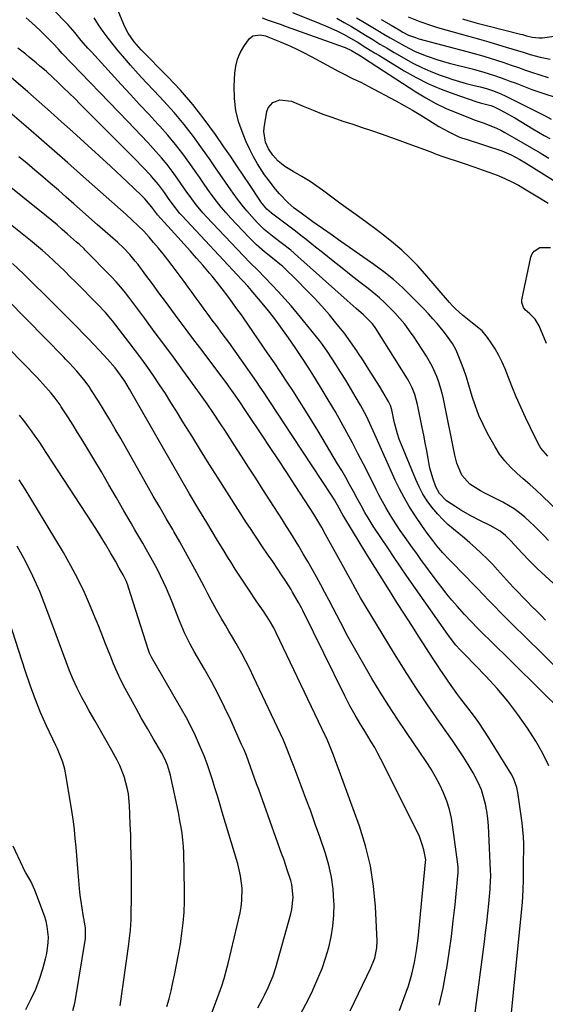
# Model space of a CAD drawing. Units: inches. Extents: x 1857390 to 1862700, y 410783 to 416034.
# Drawn here: x 1860433 to 1860637, y 412036 to 412418 of the extents above; entities that cross this region are included whole.
import ezdxf

# ---------------------------------------------------------------- set-up
doc = ezdxf.new("R2010")
doc.units = ezdxf.units.IN
doc.header["$MEASUREMENT"] = 0
doc.layers.add('7', color=7, linetype='Continuous')
doc.layers.add('8', color=7, linetype='Continuous')

msp = doc.modelspace()

# ---------------------------------------------------------------- linework, layer by layer
at = {"layer": '7', "color": 18}
for points in [[(1860636.73, 412184.94, 1844), (1860634.97, 412186.72, 1844), (1860633.2, 412188.5, 1844), (1860631.44, 412190.28, 1844), (1860629.67, 412192.05, 1844), (1860627.91, 412193.83, 1844), (1860626.17, 412195.64, 1844), (1860624.47, 412197.47, 1844), (1860622.78, 412199.32, 1844), (1860618.13, 412204.48, 1844), (1860616.12, 412206.64, 1844), (1860614.07, 412208.76, 1844), (1860611.94, 412210.81, 1844), (1860609.53, 412213.03, 1844), (1860607.43, 412214.87, 1844), (1860605.31, 412216.7, 1844), (1860603.17, 412218.48, 1844), (1860601, 412220.25, 1844), (1860598.89, 412222.06, 1844), (1860596.87, 412223.96, 1844), (1860594.97, 412225.99, 1844), (1860592.71, 412228.68, 1844), (1860590.86, 412231.22, 1844), (1860589.17, 412233.84, 1844), (1860587.71, 412236.61, 1844), (1860586.4, 412239.46, 1844), (1860580.05, 412255.04, 1844), (1860579.29, 412257.14, 1844), (1860578.18, 412261.47, 1844), (1860577.95, 412262.56, 1844), (1860577.18, 412266.46, 1844), (1860576.66, 412268.16, 1844), (1860575.86, 412269.75, 1844), (1860572.32, 412275.6, 1844), (1860570.29, 412278.9, 1844), (1860568.24, 412282.17, 1844), (1860566.15, 412285.42, 1844), (1860564.03, 412288.66, 1844), (1860563.59, 412289.32, 1844), (1860561.17, 412292.83, 1844), (1860558.66, 412296.27, 1844), (1860556.03, 412299.62, 1844), (1860553.02, 412303.26, 1844), (1860550.05, 412306.63, 1844), (1860547.02, 412309.95, 1844), (1860543.89, 412313.18, 1844), (1860540.71, 412316.35, 1844), (1860534.76, 412322.12, 1844), (1860534.44, 412322.42, 1844), (1860533.79, 412322.99, 1844), (1860531.51, 412324.75, 1844), (1860527.85, 412327.72, 1844), (1860524.72, 412330.48, 1844), (1860521.76, 412333.43, 1844), (1860514.78, 412340.8, 1844), (1860512.86, 412342.92, 1844), (1860511, 412345.09, 1844), (1860509.23, 412347.33, 1844), (1860507.53, 412349.62, 1844), (1860505.87, 412351.95, 1844), (1860504.22, 412354.29, 1844), (1860502.59, 412356.64, 1844), (1860500.96, 412358.99, 1844), (1860498.93, 412361.94, 1844), (1860496.22, 412365.71, 1844), (1860493.4, 412369.39, 1844), (1860490.41, 412372.95, 1844), (1860487.32, 412376.41, 1844), (1860486.54, 412377.25, 1844), (1860482.99, 412381.07, 1844), (1860479.44, 412384.9, 1844), (1860475.9, 412388.74, 1844), (1860472.36, 412392.59, 1844), (1860460.76, 412405.23, 1844), (1860459.43, 412406.71, 1844), (1860456.85, 412409.72, 1844), (1860454.34, 412412.79, 1844), (1860451.72, 412415.77, 1844), (1860450.37, 412417.21, 1844), (1860440.48, 412427.5, 1844)], [(1860637.84, 412215.82, 1848), (1860636, 412217.72, 1848), (1860634.22, 412219.58, 1848), (1860632.4, 412221.4, 1848), (1860630.53, 412223.17, 1848), (1860628.62, 412224.91, 1848), (1860626.63, 412226.53, 1848), (1860624.57, 412228.05, 1848), (1860622.4, 412229.4, 1848), (1860620.15, 412230.64, 1848), (1860612.89, 412234.27, 1848), (1860611.46, 412235.04, 1848), (1860607.36, 412237.67, 1848), (1860604.24, 412241.21, 1848), (1860602.4, 412245.74, 1848), (1860601.97, 412247.32, 1848), (1860601.6, 412248.91, 1848), (1860597.17, 412270.74, 1848), (1860596.67, 412272.93, 1848), (1860595.41, 412277.23, 1848), (1860594.65, 412279.34, 1848), (1860592.82, 412283.43, 1848), (1860590.56, 412287.29, 1848), (1860585.51, 412294.98, 1848), (1860584.7, 412296.18, 1848), (1860582.15, 412299.68, 1848), (1860580.31, 412301.91, 1848), (1860578.35, 412304.03, 1848), (1860576.43, 412306, 1848), (1860574.42, 412307.97, 1848), (1860572.35, 412309.89, 1848), (1860570.21, 412311.71, 1848), (1860568.01, 412313.48, 1848), (1860564.91, 412315.87, 1848), (1860561.39, 412318.61, 1848), (1860557.88, 412321.35, 1848), (1860554.38, 412324.12, 1848), (1860550.89, 412326.9, 1848), (1860546.99, 412330.03, 1848), (1860543.92, 412332.48, 1848), (1860542.39, 412333.7, 1848), (1860539.31, 412336.12, 1848), (1860536.2, 412338.5, 1848), (1860534.63, 412339.68, 1848), (1860530.57, 412342.71, 1848), (1860528.74, 412344.29, 1848), (1860527.39, 412345.82, 1848), (1860526.42, 412347.09, 1848), (1860525.96, 412347.74, 1848), (1860521.98, 412353.78, 1848), (1860519.53, 412357.46, 1848), (1860517.08, 412361.12, 1848), (1860514.6, 412364.78, 1848), (1860512.11, 412368.42, 1848), (1860508.81, 412373.22, 1848), (1860504.51, 412379.13, 1848), (1860500.02, 412384.88, 1848), (1860495.22, 412390.39, 1848), (1860490.23, 412395.73, 1848), (1860480.1, 412406.02, 1848), (1860479.15, 412407.03, 1848), (1860477.36, 412409.13, 1848), (1860475.01, 412412.54, 1848), (1860473.78, 412415.01, 1848), (1860469.05, 412426.19, 1848)], [(1860538.68, 412420.46, 1846), (1860549.32, 412416.26, 1846), (1860551.51, 412415.36, 1846), (1860555.81, 412413.4, 1846), (1860558.66, 412411.96, 1846), (1860562.09, 412410.09, 1846), (1860563.77, 412409.09, 1846), (1860567.09, 412407, 1846), (1860570.41, 412404.93, 1846), (1860572.08, 412403.91, 1846), (1860581.94, 412397.91, 1846), (1860586.59, 412395.29, 1846), (1860591.33, 412392.89, 1846), (1860596.23, 412390.8, 1846), (1860601.22, 412388.93, 1846), (1860609.74, 412386.05, 1846), (1860611.37, 412385.55, 1846), (1860615.46, 412384.5, 1846), (1860616.6, 412384.03, 1846), (1860619.11, 412382.77, 1846), (1860621.96, 412381.27, 1846), (1860623.36, 412380.48, 1846), (1860624.75, 412379.67, 1846), (1860631.8, 412375.45, 1846), (1860633.97, 412374.16, 1846), (1860636.15, 412372.88, 1846), (1860638.34, 412371.62, 1846)], [(1860640.05, 412167.31, 1842), (1860634.84, 412172.53, 1842), (1860629.6, 412177.72, 1842), (1860623.58, 412183.63, 1842), (1860621.34, 412185.85, 1842), (1860619.11, 412188.09, 1842), (1860616.9, 412190.34, 1842), (1860614.7, 412192.61, 1842), (1860612.5, 412194.88, 1842), (1860610.31, 412197.15, 1842), (1860608.11, 412199.42, 1842), (1860605.91, 412201.68, 1842), (1860599.33, 412208.45, 1842), (1860596.91, 412211.07, 1842), (1860594.63, 412213.81, 1842), (1860593.03, 412215.85, 1842), (1860591.26, 412218.14, 1842), (1860589.01, 412221.28, 1842), (1860585.84, 412226, 1842), (1860583.8, 412229.2, 1842), (1860581.88, 412232.47, 1842), (1860580.13, 412235.84, 1842), (1860578.49, 412239.27, 1842), (1860570.62, 412256.9, 1842), (1860569.97, 412258.35, 1842), (1860568.65, 412261.22, 1842), (1860567.28, 412264.07, 1842), (1860565.81, 412266.87, 1842), (1860565.03, 412268.25, 1842), (1860562.99, 412271.75, 1842), (1860561.16, 412274.86, 1842), (1860559.29, 412277.95, 1842), (1860557.38, 412281, 1842), (1860555.43, 412284.04, 1842), (1860552.36, 412288.78, 1842), (1860550.24, 412291.86, 1842), (1860549.11, 412293.36, 1842), (1860547.96, 412294.83, 1842), (1860543, 412300.97, 1842), (1860540.6, 412303.87, 1842), (1860538.16, 412306.73, 1842), (1860535.66, 412309.54, 1842), (1860533.12, 412312.32, 1842), (1860530.67, 412314.95, 1842), (1860527.95, 412317.79, 1842), (1860525.19, 412320.59, 1842), (1860522.42, 412323.37, 1842), (1860519.7, 412326.2, 1842), (1860505.41, 412341.24, 1842), (1860504.03, 412342.75, 1842), (1860501.41, 412345.89, 1842), (1860498.97, 412349.19, 1842), (1860497.77, 412350.86, 1842), (1860495.43, 412354.22, 1842), (1860494, 412356.3, 1842), (1860492.06, 412358.99, 1842), (1860490.06, 412361.62, 1842), (1860487.95, 412364.17, 1842), (1860485.76, 412366.66, 1842), (1860482.61, 412370.08, 1842), (1860480.04, 412372.83, 1842), (1860477.46, 412375.56, 1842), (1860474.86, 412378.27, 1842), (1860449.47, 412404.62, 1842), (1860447.97, 412406.25, 1842), (1860446, 412408.44, 1842), (1860444, 412410.48, 1842), (1860441.45, 412413, 1842), (1860438.82, 412415.43, 1842), (1860435.49, 412418.48, 1842)], [(1860639.67, 412199.22, 1846), (1860636.57, 412202.06, 1846), (1860633.52, 412204.95, 1846), (1860630.55, 412207.93, 1846), (1860627.63, 412210.96, 1846), (1860623.12, 412215.78, 1846), (1860622.49, 412216.44, 1846), (1860621.19, 412217.71, 1846), (1860619.1, 412219.43, 1846), (1860615.22, 412221.57, 1846), (1860611.27, 412223.58, 1846), (1860607.82, 412225.35, 1846), (1860603.87, 412227.61, 1846), (1860601.94, 412228.83, 1846), (1860598.29, 412231.26, 1846), (1860595.61, 412234.01, 1846), (1860594.26, 412236.56, 1846), (1860593.05, 412239.94, 1846), (1860592.06, 412243.48, 1846), (1860591.68, 412245.29, 1846), (1860591.24, 412247.64, 1846), (1860590.68, 412250.64, 1846), (1860590.11, 412253.63, 1846), (1860589.53, 412256.62, 1846), (1860588.94, 412259.61, 1846), (1860587.16, 412268.6, 1846), (1860586.1, 412272.47, 1846), (1860585.1, 412274.96, 1846), (1860583.88, 412277.34, 1846), (1860583.2, 412278.5, 1846), (1860570.9, 412297.99, 1846), (1860570.66, 412298.36, 1846), (1860569.64, 412299.79, 1846), (1860566.24, 412303.24, 1846), (1860563.37, 412305.72, 1846), (1860561.03, 412307.77, 1846), (1860559.87, 412308.81, 1846), (1860540.77, 412325.97, 1846), (1860538.06, 412328.31, 1846), (1860534.31, 412331.28, 1846), (1860531.54, 412333.33, 1846), (1860527.75, 412336.43, 1846), (1860525.14, 412339.01, 1846), (1860522.89, 412341.45, 1846), (1860520.98, 412343.61, 1846), (1860519.13, 412345.82, 1846), (1860517.37, 412348.11, 1846), (1860515.68, 412350.45, 1846), (1860514.81, 412351.7, 1846), (1860512.74, 412354.71, 1846), (1860510.66, 412357.71, 1846), (1860508.59, 412360.72, 1846), (1860506.52, 412363.73, 1846), (1860503.87, 412367.58, 1846), (1860500.37, 412372.42, 1846), (1860496.72, 412377.15, 1846), (1860492.84, 412381.69, 1846), (1860488.82, 412386.12, 1846), (1860485.03, 412390.09, 1846), (1860481.93, 412393.39, 1846), (1860478.88, 412396.73, 1846), (1860475.88, 412400.12, 1846), (1860472.92, 412403.55, 1846), (1860471.18, 412405.6, 1846), (1860469.16, 412408.06, 1846), (1860467.21, 412410.57, 1846), (1860465.34, 412413.15, 1846), (1860463.53, 412415.77, 1846), (1860461.8, 412418.43, 1846)], [(1860526.91, 412418.38, 1848), (1860529.23, 412417.58, 1848), (1860533.86, 412415.96, 1848), (1860536.17, 412415.14, 1848), (1860558.36, 412407.17, 1848), (1860559.11, 412406.88, 1848), (1860561.52, 412405.81, 1848), (1860565.65, 412403.31, 1848), (1860566.23, 412402.94, 1848), (1860586.44, 412389.76, 1848), (1860590.27, 412387.43, 1848), (1860594.19, 412385.26, 1848), (1860598.23, 412383.33, 1848), (1860602.35, 412381.56, 1848), (1860607.27, 412379.63, 1848), (1860609, 412378.96, 1848), (1860612.5, 412377.68, 1848), (1860614.26, 412377.06, 1848), (1860617.71, 412375.7, 1848), (1860619.37, 412374.88, 1848), (1860621, 412373.99, 1848), (1860624.53, 412371.94, 1848), (1860627.91, 412369.98, 1848), (1860631.28, 412368.02, 1848), (1860634.65, 412366.06, 1848), (1860638.02, 412364.09, 1848)], [(1860555.87, 412418.29, 1844), (1860558.68, 412416.68, 1844), (1860561.48, 412415.06, 1844), (1860564.26, 412413.39, 1844), (1860567.02, 412411.69, 1844), (1860569.77, 412409.99, 1844), (1860572.54, 412408.3, 1844), (1860575.31, 412406.63, 1844), (1860578.1, 412404.98, 1844), (1860581.88, 412402.76, 1844), (1860585.28, 412400.89, 1844), (1860588.75, 412399.15, 1844), (1860592.31, 412397.62, 1844), (1860595.93, 412396.22, 1844), (1860598.17, 412395.43, 1844), (1860600.73, 412394.57, 1844), (1860603.31, 412393.77, 1844), (1860605.91, 412393.05, 1844), (1860608.53, 412392.38, 1844), (1860611.32, 412391.72, 1844), (1860613.77, 412391.07, 1844), (1860616.18, 412390.29, 1844), (1860618.53, 412389.37, 1844), (1860619.69, 412388.85, 1844), (1860620.84, 412388.31, 1844), (1860634.26, 412381.65, 1844), (1860636.59, 412380.44, 1844), (1860638.87, 412379.15, 1844)], [(1860563.41, 412418.48, 1842), (1860565.9, 412417, 1842), (1860571.73, 412413.53, 1842), (1860574.1, 412412.12, 1842), (1860576.49, 412410.73, 1842), (1860578.88, 412409.35, 1842), (1860582.02, 412407.57, 1842), (1860586.18, 412405.44, 1842), (1860590.5, 412403.66, 1842), (1860594.93, 412402.16, 1842), (1860599.43, 412400.9, 1842), (1860608.76, 412398.55, 1842), (1860612.86, 412397.42, 1842), (1860616.9, 412396.11, 1842), (1860620.91, 412394.69, 1842), (1860622.91, 412393.95, 1842), (1860624.9, 412393.2, 1842), (1860631.39, 412390.7, 1842), (1860636.08, 412389.05, 1842), (1860640.8, 412387.56, 1842)], [(1860583.55, 412418.84, 1838), (1860588, 412417, 1838), (1860592.54, 412415.42, 1838), (1860594.85, 412414.73, 1838), (1860603.66, 412412.27, 1838), (1860607.37, 412411.22, 1838), (1860611.08, 412410.16, 1838), (1860614.78, 412409.09, 1838), (1860618.48, 412408.01, 1838), (1860621.5, 412407.12, 1838), (1860623.69, 412406.46, 1838), (1860628.05, 412405.1, 1838), (1860630.76, 412404.22, 1838), (1860634.6, 412403.14, 1838), (1860638.53, 412402.41, 1838)], [(1860604.49, 412418.07, 1836), (1860606.64, 412417.42, 1836), (1860610.22, 412416.42, 1836), (1860613.81, 412415.48, 1836), (1860627.02, 412412.13, 1836), (1860627.77, 412411.94, 1836), (1860629.27, 412411.53, 1836), (1860631.51, 412410.93, 1836), (1860634.15, 412410.63, 1836), (1860635.47, 412410.73, 1836), (1860687.61, 412418.24, 1836)], [(1860637.93, 412128.41, 1838), (1860635.67, 412133.27, 1838), (1860633, 412137.98, 1838), (1860629.68, 412143.05, 1838), (1860625.99, 412148.36, 1838), (1860622.1, 412153.52, 1838), (1860617.93, 412158.44, 1838), (1860613.57, 412163.22, 1838), (1860605.44, 412171.63, 1838), (1860603.68, 412173.44, 1838), (1860601.98, 412175.3, 1838), (1860599.45, 412178.5, 1838), (1860598.82, 412179.36, 1838), (1860582.99, 412202.01, 1838), (1860580.49, 412205.63, 1838), (1860578, 412209.27, 1838), (1860575.55, 412212.93, 1838), (1860573.12, 412216.6, 1838), (1860569.98, 412221.39, 1838), (1860568.33, 412224, 1838), (1860566.75, 412226.66, 1838), (1860565.23, 412229.36, 1838), (1860563.75, 412232.08, 1838), (1860562.28, 412234.81, 1838), (1860560.8, 412237.53, 1838), (1860559.3, 412240.23, 1838), (1860557.75, 412242.91, 1838), (1860556.17, 412245.57, 1838), (1860548.44, 412258.42, 1838), (1860546.13, 412262.22, 1838), (1860543.79, 412266.01, 1838), (1860541.42, 412269.77, 1838), (1860539.02, 412273.52, 1838), (1860536.59, 412277.25, 1838), (1860534.13, 412280.96, 1838), (1860531.65, 412284.65, 1838), (1860529.14, 412288.33, 1838), (1860519.69, 412302.09, 1838), (1860518.86, 412303.29, 1838), (1860517.17, 412305.65, 1838), (1860515.62, 412307.77, 1838), (1860513.56, 412310.56, 1838), (1860511.48, 412313.34, 1838), (1860509.62, 412315.76, 1838), (1860507.61, 412318.23, 1838), (1860506.58, 412319.45, 1838), (1860503.92, 412322.54, 1838), (1860501.53, 412325.29, 1838), (1860499.13, 412328.02, 1838), (1860496.71, 412330.72, 1838), (1860494.27, 412333.42, 1838), (1860486.34, 412342.1, 1838), (1860486.08, 412342.4, 1838), (1860484.12, 412345.03, 1838), (1860481.41, 412348.23, 1838), (1860480.38, 412349.27, 1838), (1860477.03, 412352.51, 1838), (1860474.83, 412354.63, 1838), (1860472.61, 412356.74, 1838), (1860470.37, 412358.83, 1838), (1860468.12, 412360.9, 1838), (1860453.55, 412374.23, 1838), (1860449.22, 412378.15, 1838), (1860444.88, 412382.04, 1838), (1860440.5, 412385.9, 1838), (1860436.11, 412389.74, 1838), (1860428.77, 412396.09, 1838)], [(1860637.63, 412248.52, 1852), (1860634.94, 412251.65, 1852), (1860634.4, 412252.52, 1852), (1860633.91, 412253.42, 1852), (1860630.89, 412259.48, 1852), (1860628.97, 412263.45, 1852), (1860627.12, 412267.46, 1852), (1860625.37, 412271.52, 1852), (1860623.7, 412275.61, 1852), (1860621.06, 412282.31, 1852), (1860619.91, 412284.96, 1852), (1860618.65, 412287.55, 1852), (1860617.22, 412290.06, 1852), (1860615.67, 412292.5, 1852), (1860614.26, 412294.57, 1852), (1860612.19, 412297.07, 1852), (1860608.35, 412300.08, 1852), (1860604.49, 412303.13, 1852), (1860601.87, 412305.57, 1852), (1860600.68, 412306.81, 1852), (1860599.54, 412308.08, 1852), (1860589.92, 412319.24, 1852), (1860587.05, 412322.39, 1852), (1860584.09, 412325.44, 1852), (1860580.98, 412328.33, 1852), (1860577.76, 412331.12, 1852), (1860574.44, 412333.8, 1852), (1860571.08, 412336.42, 1852), (1860567.66, 412338.97, 1852), (1860564.2, 412341.47, 1852), (1860557.54, 412346.17, 1852), (1860553.89, 412348.89, 1852), (1860550.3, 412351.67, 1852), (1860549.07, 412352.55, 1852), (1860545.47, 412354.97, 1852), (1860542.26, 412356.99, 1852), (1860538.94, 412358.84, 1852), (1860535.68, 412360.75, 1852), (1860533.08, 412362.9, 1852), (1860531.03, 412365.14, 1852), (1860529.37, 412367.67, 1852), (1860528.27, 412370.29, 1852), (1860527.62, 412374.38, 1852), (1860527.73, 412375.77, 1852), (1860528.76, 412382.17, 1852), (1860529.24, 412383.56, 1852), (1860531.01, 412385.64, 1852), (1860533.81, 412386.66, 1852), (1860538.27, 412386.1, 1852), (1860542.84, 412384.16, 1852), (1860546.62, 412382.61, 1852), (1860550.42, 412381.13, 1852), (1860554.26, 412379.75, 1852), (1860558.12, 412378.44, 1852), (1860562.02, 412377.17, 1852), (1860565.68, 412375.96, 1852), (1860569.34, 412374.73, 1852), (1860572.98, 412373.46, 1852), (1860576.62, 412372.17, 1852), (1860580.25, 412370.86, 1852), (1860583.42, 412369.71, 1852), (1860586.58, 412368.55, 1852), (1860589.75, 412367.37, 1852), (1860592.91, 412366.19, 1852), (1860593.7, 412365.89, 1852), (1860596.47, 412364.88, 1852), (1860599.24, 412363.89, 1852), (1860602.03, 412362.95, 1852), (1860604.84, 412362.04, 1852), (1860609.26, 412360.6, 1852), (1860612.2, 412359.58, 1852), (1860615.12, 412358.51, 1852), (1860618.03, 412357.39, 1852), (1860618.61, 412357.16, 1852), (1860621.18, 412356.06, 1852), (1860623.71, 412354.88, 1852), (1860626.17, 412353.56, 1852), (1860628.59, 412352.17, 1852), (1860632.4, 412349.83, 1852), (1860635.05, 412348.21, 1852), (1860637.71, 412346.6, 1852)], [(1860621.35, 412010.75, 1836), (1860627.24, 412070.45, 1836), (1860627.72, 412075.43, 1836), (1860628.09, 412080.41, 1836), (1860628.21, 412084.25, 1836), (1860628.21, 412088.33, 1836), (1860628.23, 412091.9, 1836), (1860628.27, 412095.55, 1836), (1860628.24, 412098.26, 1836), (1860628.13, 412100.97, 1836), (1860627.9, 412103.67, 1836), (1860627.6, 412106.37, 1836), (1860625.99, 412118.12, 1836), (1860625.6, 412120.04, 1836), (1860624.29, 412123.68, 1836), (1860623.36, 412125.41, 1836), (1860614.77, 412139.28, 1836), (1860612.85, 412142.27, 1836), (1860610.87, 412145.21, 1836), (1860608.79, 412148.09, 1836), (1860606.64, 412150.92, 1836), (1860603.94, 412154.4, 1836), (1860602.32, 412156.56, 1836), (1860600.74, 412158.74, 1836), (1860599.18, 412160.94, 1836), (1860597.65, 412163.17, 1836), (1860596.14, 412165.4, 1836), (1860594.66, 412167.65, 1836), (1860593.18, 412169.91, 1836), (1860587.8, 412178.29, 1836), (1860584.9, 412182.81, 1836), (1860582.01, 412187.32, 1836), (1860579.12, 412191.84, 1836), (1860576.23, 412196.37, 1836), (1860573.36, 412200.9, 1836), (1860570.52, 412205.45, 1836), (1860567.7, 412210.02, 1836), (1860564.91, 412214.6, 1836), (1860558.57, 412225.1, 1836), (1860558.3, 412225.56, 1836), (1860557.77, 412226.47, 1836), (1860556.75, 412228.32, 1836), (1860554.89, 412231.53, 1836), (1860553.75, 412233.33, 1836), (1860535.06, 412261.83, 1836), (1860533.59, 412264.08, 1836), (1860532.12, 412266.32, 1836), (1860530.64, 412268.56, 1836), (1860529.17, 412270.81, 1836), (1860527.69, 412273.04, 1836), (1860526.19, 412275.27, 1836), (1860524.68, 412277.49, 1836), (1860523.16, 412279.71, 1836), (1860521.37, 412282.29, 1836), (1860518.93, 412285.78, 1836), (1860516.47, 412289.25, 1836), (1860513.97, 412292.7, 1836), (1860511.44, 412296.12, 1836), (1860509.17, 412299.19, 1836), (1860507.6, 412301.3, 1836), (1860506.03, 412303.42, 1836), (1860504.46, 412305.55, 1836), (1860502.9, 412307.67, 1836), (1860501.34, 412309.8, 1836), (1860499.77, 412311.92, 1836), (1860498.21, 412314.04, 1836), (1860496.65, 412316.17, 1836), (1860492.07, 412322.37, 1836), (1860490.33, 412324.68, 1836), (1860488.55, 412326.95, 1836), (1860486.72, 412329.18, 1836), (1860484.86, 412331.38, 1836), (1860483.13, 412333.37, 1836), (1860481.02, 412335.69, 1836), (1860478.8, 412337.91, 1836), (1860476.51, 412340.06, 1836), (1860474.18, 412342.17, 1836), (1860456.48, 412357.86, 1836), (1860451.47, 412362.3, 1836), (1860446.44, 412366.73, 1836), (1860441.4, 412371.14, 1836), (1860436.35, 412375.54, 1836), (1860429.19, 412381.77, 1836)], [(1860609.36, 412031.84, 1834), (1860613.02, 412060.19, 1834), (1860613.48, 412063.89, 1834), (1860613.92, 412067.6, 1834), (1860614.32, 412071.3, 1834), (1860614.69, 412075.01, 1834), (1860615.23, 412080.61, 1834), (1860615.31, 412081.53, 1834), (1860615.42, 412083.35, 1834), (1860615.47, 412086.09, 1834), (1860615.42, 412087.92, 1834), (1860614.79, 412102.34, 1834), (1860614.6, 412105.18, 1834), (1860614.32, 412108.02, 1834), (1860613.91, 412110.85, 1834), (1860613.42, 412113.66, 1834), (1860612.73, 412116.42, 1834), (1860611.87, 412119.11, 1834), (1860610.75, 412121.71, 1834), (1860608.63, 412125.72, 1834), (1860606.75, 412128.92, 1834), (1860604.81, 412132.08, 1834), (1860602.78, 412135.18, 1834), (1860600.69, 412138.24, 1834), (1860595.63, 412145.45, 1834), (1860591.03, 412152.14, 1834), (1860586.51, 412158.88, 1834), (1860582.12, 412165.7, 1834), (1860577.83, 412172.58, 1834), (1860567.15, 412190.03, 1834), (1860565.07, 412193.53, 1834), (1860563.07, 412197.08, 1834), (1860561.11, 412200.66, 1834), (1860560.13, 412202.45, 1834), (1860559.16, 412204.24, 1834), (1860551.52, 412218.2, 1834), (1860550.05, 412220.84, 1834), (1860548.52, 412223.46, 1834), (1860546.94, 412226.04, 1834), (1860545.32, 412228.59, 1834), (1860539.72, 412237.2, 1834), (1860536.5, 412242.12, 1834), (1860533.28, 412247.03, 1834), (1860530.03, 412251.93, 1834), (1860526.77, 412256.83, 1834), (1860521.23, 412265.11, 1834), (1860520.24, 412266.6, 1834), (1860518.24, 412269.59, 1834), (1860515.82, 412273.06, 1834), (1860514.17, 412275.35, 1834), (1860513.32, 412276.49, 1834), (1860502.75, 412290.6, 1834), (1860500.1, 412294.14, 1834), (1860497.46, 412297.68, 1834), (1860494.83, 412301.23, 1834), (1860491.99, 412305.05, 1834), (1860489.47, 412308.47, 1834), (1860486.94, 412311.88, 1834), (1860484.4, 412315.28, 1834), (1860481.87, 412318.69, 1834), (1860478.82, 412322.78, 1834), (1860477.78, 412324.12, 1834), (1860475.61, 412326.71, 1834), (1860473.28, 412329.17, 1834), (1860470.83, 412331.51, 1834), (1860469.13, 412333.03, 1834), (1860466.14, 412335.63, 1834), (1860463.15, 412338.25, 1834), (1860454, 412346.28, 1834), (1860450.99, 412348.93, 1834), (1860447.97, 412351.57, 1834), (1860444.94, 412354.21, 1834), (1860441.91, 412356.84, 1834), (1860438.87, 412359.45, 1834), (1860435.8, 412362.04, 1834), (1860432.69, 412364.58, 1834)], [(1860595.54, 412035.66, 1832), (1860596.99, 412042.25, 1832), (1860598.24, 412048.88, 1832), (1860598.42, 412049.97, 1832), (1860599.37, 412056.1, 1832), (1860600.23, 412062.25, 1832), (1860600.98, 412068.42, 1832), (1860601.64, 412074.59, 1832), (1860602.74, 412085.85, 1832), (1860602.82, 412086.96, 1832), (1860602.85, 412089.17, 1832), (1860602.74, 412090.28, 1832), (1860600.84, 412104.7, 1832), (1860600.24, 412108.11, 1832), (1860599.46, 412111.47, 1832), (1860598.41, 412114.75, 1832), (1860597.17, 412117.98, 1832), (1860595.7, 412121.13, 1832), (1860594.11, 412124.21, 1832), (1860592.36, 412127.2, 1832), (1860590.49, 412130.12, 1832), (1860582.85, 412141.34, 1832), (1860579.39, 412146.52, 1832), (1860575.98, 412151.75, 1832), (1860572.66, 412157.03, 1832), (1860569.41, 412162.35, 1832), (1860566.25, 412167.73, 1832), (1860563.16, 412173.14, 1832), (1860560.17, 412178.62, 1832), (1860557.25, 412184.13, 1832), (1860554.44, 412189.54, 1832), (1860552.85, 412192.59, 1832), (1860551.24, 412195.64, 1832), (1860549.61, 412198.67, 1832), (1860547.97, 412201.69, 1832), (1860546.3, 412204.7, 1832), (1860544.6, 412207.69, 1832), (1860542.86, 412210.66, 1832), (1860541.08, 412213.6, 1832), (1860538.02, 412218.61, 1832), (1860536.4, 412221.23, 1832), (1860534.77, 412223.85, 1832), (1860533.12, 412226.46, 1832), (1860531.46, 412229.06, 1832), (1860527.22, 412235.65, 1832), (1860524.44, 412239.95, 1832), (1860521.66, 412244.26, 1832), (1860518.88, 412248.57, 1832), (1860516.1, 412252.88, 1832), (1860512.94, 412257.78, 1832), (1860510.53, 412261.49, 1832), (1860508.08, 412265.18, 1832), (1860505.59, 412268.84, 1832), (1860503.03, 412272.45, 1832), (1860496.2, 412281.86, 1832), (1860492.53, 412286.89, 1832), (1860488.85, 412291.9, 1832), (1860485.14, 412296.9, 1832), (1860481.41, 412301.89, 1832), (1860475.62, 412309.61, 1832), (1860473.92, 412311.82, 1832), (1860472.16, 412313.99, 1832), (1860470.34, 412316.1, 1832), (1860468.43, 412318.13, 1832), (1860458.35, 412328.42, 1832), (1860457.9, 412328.88, 1832), (1860456.01, 412330.65, 1832), (1860455.05, 412331.51, 1832), (1860451.49, 412334.64, 1832), (1860449.48, 412336.4, 1832), (1860447.47, 412338.16, 1832), (1860445.43, 412339.89, 1832), (1860443.35, 412341.57, 1832), (1860424.87, 412356.24, 1832)], [(1860637.04, 412292.14, 1854), (1860634.23, 412299.07, 1854), (1860632.72, 412301.57, 1854), (1860630.61, 412303.67, 1854), (1860628.85, 412305.25, 1854), (1860628.16, 412306.1, 1854), (1860627.51, 412308.04, 1854), (1860627.55, 412309.13, 1854), (1860631.03, 412325.67, 1854), (1860631.54, 412326.94, 1854), (1860632.25, 412328.02, 1854), (1860634.5, 412329.42, 1854), (1860638.64, 412329.37, 1854)], [(1860541.47, 412031.63, 1826), (1860543.85, 412036.1, 1826), (1860546.12, 412040.63, 1826), (1860546.81, 412042.09, 1826), (1860548.54, 412045.98, 1826), (1860550.12, 412049.93, 1826), (1860551.49, 412053.95, 1826), (1860552.71, 412058.03, 1826), (1860553.64, 412062.17, 1826), (1860554.33, 412066.34, 1826), (1860554.66, 412070.55, 1826), (1860554.76, 412074.79, 1826), (1860554.74, 412075.85, 1826), (1860554.42, 412080.6, 1826), (1860553.81, 412085.3, 1826), (1860552.76, 412089.92, 1826), (1860551.43, 412094.49, 1826), (1860549.22, 412100.91, 1826), (1860547.49, 412105.88, 1826), (1860545.72, 412110.83, 1826), (1860543.9, 412115.77, 1826), (1860542.05, 412120.69, 1826), (1860539.3, 412127.89, 1826), (1860538.3, 412130.52, 1826), (1860536.8, 412134.47, 1826), (1860535.71, 412137.07, 1826), (1860535.13, 412138.35, 1826), (1860523.56, 412163.02, 1826), (1860522.11, 412166.03, 1826), (1860520.6, 412169.01, 1826), (1860519.02, 412171.96, 1826), (1860516.79, 412175.93, 1826), (1860515.42, 412178.3, 1826), (1860514.04, 412180.67, 1826), (1860512.66, 412183.03, 1826), (1860511.26, 412185.38, 1826), (1860509.2, 412188.88, 1826), (1860507.18, 412192.64, 1826), (1860505.89, 412195.18, 1826), (1860504.57, 412197.71, 1826), (1860501.63, 412203.28, 1826), (1860499.46, 412207.31, 1826), (1860497.26, 412211.32, 1826), (1860495, 412215.3, 1826), (1860492.71, 412219.26, 1826), (1860492.27, 412220.02, 1826), (1860489.74, 412224.35, 1826), (1860487.22, 412228.69, 1826), (1860484.73, 412233.05, 1826), (1860482.25, 412237.41, 1826), (1860472.13, 412255.32, 1826), (1860470.03, 412258.98, 1826), (1860467.89, 412262.62, 1826), (1860465.7, 412266.23, 1826), (1860463.48, 412269.82, 1826), (1860460.83, 412274.03, 1826), (1860459.88, 412275.48, 1826), (1860457.83, 412278.27, 1826), (1860455.18, 412281.45, 1826), (1860452.27, 412284.55, 1826), (1860450.78, 412286.07, 1826), (1860450.04, 412286.83, 1826), (1860413.78, 412323.76, 1826)], [(1860561.04, 412033.48, 1828), (1860569.04, 412050.14, 1828), (1860569.59, 412051.39, 1828), (1860570.52, 412053.94, 1828), (1860571.39, 412057.9, 1828), (1860571.47, 412060.61, 1828), (1860570.84, 412073.92, 1828), (1860570.1, 412081.87, 1828), (1860568.89, 412089.73, 1828), (1860566.98, 412097.44, 1828), (1860564.59, 412105.06, 1828), (1860556.36, 412127.71, 1828), (1860555.76, 412129.33, 1828), (1860554.53, 412132.55, 1828), (1860552.95, 412136.48, 1828), (1860552.08, 412138.67, 1828), (1860551.71, 412139.53, 1828), (1860551.51, 412139.96, 1828), (1860532.39, 412180.01, 1828), (1860531.42, 412181.96, 1828), (1860529.82, 412184.81, 1828), (1860527.42, 412188.44, 1828), (1860525.55, 412191.13, 1828), (1860524.62, 412192.48, 1828), (1860521.88, 412196.53, 1828), (1860520.06, 412199.25, 1828), (1860518.28, 412201.98, 1828), (1860516.52, 412204.74, 1828), (1860514.79, 412207.51, 1828), (1860513.93, 412208.89, 1828), (1860511.8, 412212.37, 1828), (1860509.67, 412215.85, 1828), (1860507.55, 412219.34, 1828), (1860505.45, 412222.84, 1828), (1860502.42, 412227.88, 1828), (1860498.82, 412233.91, 1828), (1860495.26, 412239.95, 1828), (1860491.74, 412246.03, 1828), (1860488.25, 412252.12, 1828), (1860475.52, 412274.52, 1828), (1860473.71, 412277.53, 1828), (1860471.04, 412281.37, 1828), (1860469.92, 412282.77, 1828), (1860467.03, 412286.12, 1828), (1860463.84, 412289.54, 1828), (1860461.73, 412291.77, 1828), (1860459.61, 412294, 1828), (1860457.48, 412296.21, 1828), (1860455.33, 412298.41, 1828), (1860453.16, 412300.61, 1828), (1860450.99, 412302.79, 1828), (1860448.81, 412304.97, 1828), (1860446.62, 412307.14, 1828), (1860434.45, 412319.14, 1828), (1860430.16, 412323.25, 1828)], [(1860525.25, 412034.69, 1824), (1860527.03, 412038.04, 1824), (1860527.8, 412039.52, 1824), (1860529.27, 412042.51, 1824), (1860531.23, 412047.11, 1824), (1860532.24, 412050.28, 1824), (1860538.06, 412071.14, 1824), (1860538.44, 412072.73, 1824), (1860538.97, 412077.6, 1824), (1860538.42, 412082.44, 1824), (1860538, 412084.02, 1824), (1860536.8, 412087.73, 1824), (1860535.26, 412092.27, 1824), (1860534.46, 412094.52, 1824), (1860525.57, 412119.29, 1824), (1860524.78, 412121.49, 1824), (1860523.22, 412125.9, 1824), (1860522.44, 412128.11, 1824), (1860520.8, 412132.49, 1824), (1860519.91, 412134.65, 1824), (1860518.97, 412136.79, 1824), (1860514.72, 412146.16, 1824), (1860512.34, 412151.2, 1824), (1860509.87, 412156.2, 1824), (1860507.26, 412161.11, 1824), (1860504.55, 412165.98, 1824), (1860500.63, 412172.79, 1824), (1860499.02, 412175.67, 1824), (1860496.79, 412180.07, 1824), (1860494.84, 412184.61, 1824), (1860491.87, 412192.3, 1824), (1860490.87, 412194.79, 1824), (1860489.82, 412197.26, 1824), (1860488.72, 412199.7, 1824), (1860487.58, 412202.13, 1824), (1860486.37, 412204.53, 1824), (1860485.13, 412206.91, 1824), (1860483.83, 412209.26, 1824), (1860482.17, 412212.15, 1824), (1860480.65, 412214.75, 1824), (1860479.14, 412217.35, 1824), (1860477.63, 412219.95, 1824), (1860476.13, 412222.56, 1824), (1860473.36, 412227.38, 1824), (1860470.46, 412232.4, 1824), (1860467.55, 412237.4, 1824), (1860464.62, 412242.39, 1824), (1860461.66, 412247.38, 1824), (1860458.95, 412251.93, 1824), (1860457.21, 412254.82, 1824), (1860455.44, 412257.69, 1824), (1860453.65, 412260.55, 1824), (1860451.83, 412263.39, 1824), (1860449.06, 412267.68, 1824), (1860448.61, 412268.36, 1824), (1860446.73, 412271.03, 1824), (1860445.2, 412272.94, 1824), (1860441.96, 412276.61, 1824), (1860440.85, 412277.8, 1824), (1860439.72, 412278.98, 1824), (1860406.67, 412312.77, 1824)], [(1860506.05, 412028.87, 1822), (1860510.31, 412040.31, 1822), (1860511.31, 412043.14, 1822), (1860512.21, 412046.01, 1822), (1860513.39, 412050.35, 1822), (1860513.75, 412051.81, 1822), (1860518.35, 412071.51, 1822), (1860518.79, 412073.86, 1822), (1860519.1, 412076.23, 1822), (1860519.15, 412081.01, 1822), (1860518.58, 412085.76, 1822), (1860517.47, 412090.42, 1822), (1860511.44, 412110.55, 1822), (1860510.5, 412113.68, 1822), (1860509.56, 412116.81, 1822), (1860508.62, 412119.94, 1822), (1860507.67, 412123.06, 1822), (1860506.67, 412126.17, 1822), (1860505.6, 412129.26, 1822), (1860504.43, 412132.3, 1822), (1860502.69, 412136.51, 1822), (1860501.09, 412140.07, 1822), (1860499.41, 412143.6, 1822), (1860497.59, 412147.05, 1822), (1860495.69, 412150.47, 1822), (1860484.52, 412169.69, 1822), (1860484, 412170.65, 1822), (1860483.31, 412172.13, 1822), (1860482.75, 412173.66, 1822), (1860475.1, 412197.66, 1822), (1860474.82, 412198.5, 1822), (1860474.18, 412200.14, 1822), (1860473.06, 412202.53, 1822), (1860471.57, 412205.14, 1822), (1860470.06, 412207.75, 1822), (1860468.17, 412211.02, 1822), (1860466.22, 412214.35, 1822), (1860464.19, 412217.72, 1822), (1860463.17, 412219.38, 1822), (1860461.07, 412222.67, 1822), (1860443.3, 412249.94, 1822), (1860441.9, 412252.06, 1822), (1860440.49, 412254.16, 1822), (1860439.04, 412256.24, 1822), (1860437.57, 412258.3, 1822), (1860436.07, 412260.34, 1822), (1860434.54, 412262.36, 1822), (1860432.96, 412264.35, 1822)], [(1860471.89, 412035.44, 1818), (1860475.28, 412059.3, 1818), (1860475.46, 412060.66, 1818), (1860475.92, 412064.76, 1818), (1860476.17, 412068.88, 1818), (1860476.2, 412070.25, 1818), (1860476.28, 412077.87, 1818), (1860476.3, 412081.85, 1818), (1860476.3, 412085.83, 1818), (1860476.26, 412089.81, 1818), (1860476.19, 412093.8, 1818), (1860476.09, 412097.78, 1818), (1860475.98, 412101.76, 1818), (1860475.84, 412105.74, 1818), (1860475.68, 412109.71, 1818), (1860475.54, 412113.08, 1818), (1860475.09, 412117.66, 1818), (1860474.67, 412119.92, 1818), (1860473.49, 412124.37, 1818), (1860471.77, 412128.63, 1818), (1860470.73, 412130.69, 1818), (1860468.68, 412134.4, 1818), (1860466.52, 412138.27, 1818), (1860464.34, 412142.14, 1818), (1860462.14, 412145.99, 1818), (1860459.93, 412149.83, 1818), (1860458.69, 412151.96, 1818), (1860456.9, 412155.21, 1818), (1860455.23, 412158.52, 1818), (1860453.72, 412161.9, 1818), (1860452.32, 412165.34, 1818), (1860451, 412168.82, 1818), (1860449.7, 412172.3, 1818), (1860448.4, 412175.78, 1818), (1860447.11, 412179.27, 1818), (1860443.15, 412190.01, 1818), (1860440.73, 412196.07, 1818), (1860438.11, 412202.03, 1818), (1860435.18, 412207.85, 1818), (1860432.04, 412213.57, 1818)], [(1860453.52, 412033.62, 1816), (1860454.32, 412036.42, 1816), (1860454.6, 412037.85, 1816), (1860458.48, 412061.5, 1816), (1860458.5, 412065.72, 1816), (1860458.39, 412066.42, 1816), (1860457.58, 412070.76, 1816), (1860457.15, 412073.28, 1816), (1860456.76, 412075.81, 1816), (1860456.45, 412078.35, 1816), (1860456.19, 412080.9, 1816), (1860455.66, 412087.05, 1816), (1860455.38, 412090.36, 1816), (1860455.09, 412093.67, 1816), (1860454.8, 412096.99, 1816), (1860454.51, 412100.3, 1816), (1860454.17, 412103.61, 1816), (1860453.79, 412106.91, 1816), (1860453.32, 412110.2, 1816), (1860452.8, 412113.48, 1816), (1860450.68, 412125.78, 1816), (1860450.41, 412127.15, 1816), (1860449.67, 412129.83, 1816), (1860448.15, 412133.73, 1816), (1860447.59, 412135.01, 1816), (1860447.02, 412136.29, 1816), (1860443.4, 412144.01, 1816), (1860441.11, 412149.19, 1816), (1860438.95, 412154.41, 1816), (1860437, 412159.71, 1816), (1860435.18, 412165.07, 1816), (1860427.67, 412188.65, 1816)], [(1860435.31, 412034, 1814), (1860437.47, 412038.08, 1814), (1860439.21, 412041.85, 1814), (1860440.67, 412045.74, 1814), (1860441.93, 412049.72, 1814), (1860443.03, 412053.68, 1814), (1860443.5, 412055.74, 1814), (1860444.04, 412059.92, 1814), (1860444.1, 412062.04, 1814), (1860443.68, 412066.23, 1814), (1860443.19, 412068.27, 1814), (1860442.55, 412070.28, 1814), (1860438.86, 412080.23, 1814), (1860437.25, 412083.71, 1814), (1860435.31, 412087.03, 1814), (1860434.72, 412088.17, 1814), (1860434.16, 412089.33, 1814), (1860430.44, 412097.32, 1814)]]:
    msp.add_polyline3d(points, dxfattribs=at)
at = {"layer": '8', "color": 18}
for points in [[(1860573.05, 412417.85, 1840), (1860576.89, 412415.58, 1840), (1860580.02, 412413.73, 1840), (1860581.45, 412412.92, 1840), (1860583.63, 412411.77, 1840), (1860586.27, 412410.76, 1840), (1860587.63, 412410.36, 1840), (1860606.2, 412405.41, 1840), (1860609.09, 412404.62, 1840), (1860611.96, 412403.79, 1840), (1860614.82, 412402.92, 1840), (1860617.67, 412402.02, 1840), (1860620.51, 412401.09, 1840), (1860623.34, 412400.13, 1840), (1860626.17, 412399.15, 1840), (1860628.99, 412398.15, 1840), (1860631.22, 412397.35, 1840), (1860634.45, 412396.3, 1840), (1860637.7, 412395.36, 1840)], [(1860641.65, 412227.23, 1850), (1860635.56, 412233.02, 1850), (1860633.1, 412235.31, 1850), (1860630.62, 412237.57, 1850), (1860628.1, 412239.78, 1850), (1860625.55, 412241.96, 1850), (1860623.12, 412244.23, 1850), (1860620.88, 412246.66, 1850), (1860618.92, 412249.32, 1850), (1860617.14, 412252.13, 1850), (1860614.26, 412257.28, 1850), (1860612.48, 412260.75, 1850), (1860610.87, 412264.29, 1850), (1860609.51, 412267.93, 1850), (1860608.32, 412271.64, 1850), (1860607.01, 412276.09, 1850), (1860606.05, 412279.11, 1850), (1860605, 412282.11, 1850), (1860603.9, 412285.08, 1850), (1860602.11, 412289.55, 1850), (1860600.67, 412292.23, 1850), (1860598.01, 412295.96, 1850), (1860597.05, 412297.15, 1850), (1860594.72, 412299.89, 1850), (1860593.02, 412301.81, 1850), (1860591.31, 412303.71, 1850), (1860589.56, 412305.58, 1850), (1860587.78, 412307.43, 1850), (1860584.71, 412310.58, 1850), (1860581.29, 412313.88, 1850), (1860577.76, 412317.05, 1850), (1860574.06, 412320.01, 1850), (1860570.24, 412322.84, 1850), (1860556.53, 412332.4, 1850), (1860554.04, 412334.13, 1850), (1860550.29, 412336.72, 1850), (1860547.81, 412338.48, 1850), (1860546.58, 412339.37, 1850), (1860542, 412342.7, 1850), (1860539.38, 412344.69, 1850), (1860536.88, 412346.81, 1850), (1860533.67, 412350.25, 1850), (1860532.14, 412352.03, 1850), (1860529.24, 412355.73, 1850), (1860527.88, 412357.64, 1850), (1860525.17, 412361.8, 1850), (1860523.55, 412364.58, 1850), (1860522.1, 412367.44, 1850), (1860520.76, 412370.37, 1850), (1860519.5, 412373.34, 1850), (1860517.93, 412377.86, 1850), (1860516.78, 412382.45, 1850), (1860516.25, 412387.15, 1850), (1860516.13, 412391.93, 1850), (1860516.34, 412396.94, 1850), (1860516.7, 412399.7, 1850), (1860517.35, 412402.36, 1850), (1860518.45, 412404.86, 1850), (1860519.85, 412407.27, 1850), (1860521.95, 412410.24, 1850), (1860523.36, 412411.47, 1850), (1860526.2, 412411.84, 1850), (1860528.18, 412411.45, 1850), (1860529.14, 412411.12, 1850), (1860533.58, 412409.32, 1850), (1860536.73, 412407.98, 1850), (1860539.85, 412406.57, 1850), (1860542.91, 412405.05, 1850), (1860545.95, 412403.47, 1850), (1860556.57, 412397.68, 1850), (1860557.97, 412396.94, 1850), (1860562.24, 412394.83, 1850), (1860565.11, 412393.45, 1850), (1860567.93, 412391.99, 1850), (1860578.71, 412386.21, 1850), (1860581.96, 412384.42, 1850), (1860585.19, 412382.59, 1850), (1860588.39, 412380.69, 1850), (1860591.55, 412378.75, 1850), (1860595.37, 412376.37, 1850), (1860599.18, 412374.2, 1850), (1860603.16, 412372.36, 1850), (1860604.53, 412371.85, 1850), (1860605.91, 412371.37, 1850), (1860619.79, 412366.84, 1850), (1860623.36, 412365.38, 1850), (1860626.75, 412363.5, 1850), (1860628.96, 412362.17, 1850), (1860640.29, 412355.18, 1850)], [(1860643.62, 412148.95, 1840), (1860614.55, 412177.67, 1840), (1860613.21, 412179.01, 1840), (1860610.53, 412181.69, 1840), (1860607.89, 412184.4, 1840), (1860605.3, 412187.17, 1840), (1860602.47, 412190.34, 1840), (1860600.46, 412192.66, 1840), (1860598.5, 412195.02, 1840), (1860596.6, 412197.43, 1840), (1860594.75, 412199.88, 1840), (1860588.42, 412208.51, 1840), (1860586.81, 412210.72, 1840), (1860585.21, 412212.94, 1840), (1860583.63, 412215.17, 1840), (1860582.05, 412217.4, 1840), (1860580.44, 412219.75, 1840), (1860578.97, 412221.93, 1840), (1860577.55, 412224.13, 1840), (1860576.15, 412226.36, 1840), (1860574.81, 412228.61, 1840), (1860573.51, 412230.89, 1840), (1860572.27, 412233.2, 1840), (1860571.07, 412235.54, 1840), (1860568.2, 412241.34, 1840), (1860566.14, 412245.45, 1840), (1860564.05, 412249.55, 1840), (1860561.91, 412253.62, 1840), (1860559.75, 412257.68, 1840), (1860557.53, 412261.71, 1840), (1860555.27, 412265.71, 1840), (1860552.94, 412269.67, 1840), (1860550.56, 412273.61, 1840), (1860547.16, 412279.11, 1840), (1860544.74, 412282.96, 1840), (1860542.27, 412286.79, 1840), (1860539.74, 412290.58, 1840), (1860537.17, 412294.34, 1840), (1860536.46, 412295.34, 1840), (1860534.17, 412298.54, 1840), (1860531.81, 412301.7, 1840), (1860529.38, 412304.8, 1840), (1860526.89, 412307.86, 1840), (1860522.69, 412312.89, 1840), (1860522.26, 412313.4, 1840), (1860521.38, 412314.4, 1840), (1860519.57, 412316.35, 1840), (1860519.11, 412316.84, 1840), (1860495.91, 412341.66, 1840), (1860495.09, 412342.57, 1840), (1860492.04, 412346.42, 1840), (1860490.61, 412348.42, 1840), (1860489.06, 412350.67, 1840), (1860486.71, 412353.84, 1840), (1860484.16, 412356.86, 1840), (1860483.78, 412357.27, 1840), (1860480.71, 412360.57, 1840), (1860477.56, 412363.8, 1840), (1860456.44, 412384.97, 1840), (1860454.29, 412387.11, 1840), (1860452.13, 412389.23, 1840), (1860449.96, 412391.34, 1840), (1860447.77, 412393.44, 1840), (1860445.92, 412395.21, 1840), (1860443.35, 412397.59, 1840), (1860440.72, 412399.89, 1840), (1860439.39, 412401.01, 1840), (1860436.68, 412403.22, 1840), (1860435.31, 412404.31, 1840), (1860432.22, 412406.73, 1840)], [(1860580.11, 412033.57, 1830), (1860581.82, 412038.22, 1830), (1860583.58, 412043.22, 1830), (1860584.96, 412047.69, 1830), (1860585.99, 412052.24, 1830), (1860586.75, 412056.86, 1830), (1860587.31, 412061.5, 1830), (1860590.24, 412091.1, 1830), (1860590.26, 412091.29, 1830), (1860590.29, 412092.06, 1830), (1860590.21, 412092.63, 1830), (1860589.51, 412095.86, 1830), (1860589.04, 412097.64, 1830), (1860587.82, 412101.1, 1830), (1860587.06, 412102.78, 1830), (1860572.93, 412131, 1830), (1860571.74, 412133.3, 1830), (1860570.51, 412135.57, 1830), (1860569.21, 412137.8, 1830), (1860567.87, 412140.01, 1830), (1860566.25, 412142.6, 1830), (1860565.15, 412144.42, 1830), (1860562.99, 412148.07, 1830), (1860560.92, 412151.77, 1830), (1860558.98, 412155.55, 1830), (1860542.66, 412188.64, 1830), (1860542.13, 412189.69, 1830), (1860541.05, 412191.77, 1830), (1860538.73, 412195.84, 1830), (1860538.11, 412196.84, 1830), (1860536.07, 412200, 1830), (1860534.41, 412202.57, 1830), (1860532.73, 412205.12, 1830), (1860531.02, 412207.66, 1830), (1860529.31, 412210.18, 1830), (1860526.83, 412213.8, 1830), (1860525.32, 412216.01, 1830), (1860523.82, 412218.23, 1830), (1860522.35, 412220.46, 1830), (1860520.9, 412222.71, 1830), (1860509.9, 412240, 1830), (1860506.45, 412245.45, 1830), (1860503.03, 412250.9, 1830), (1860499.63, 412256.37, 1830), (1860496.24, 412261.85, 1830), (1860493.74, 412265.93, 1830), (1860491.6, 412269.36, 1830), (1860489.42, 412272.78, 1830), (1860487.18, 412276.16, 1830), (1860484.92, 412279.52, 1830), (1860482.6, 412282.84, 1830), (1860480.25, 412286.13, 1830), (1860477.83, 412289.39, 1830), (1860475.38, 412292.61, 1830), (1860468.95, 412300.94, 1830), (1860468.29, 412301.78, 1830), (1860466.23, 412304.24, 1830), (1860463.3, 412307.35, 1830), (1860454.69, 412316, 1830), (1860452.58, 412318.1, 1830), (1860450.46, 412320.18, 1830), (1860448.32, 412322.24, 1830), (1860446.17, 412324.29, 1830), (1860443.99, 412326.3, 1830), (1860441.77, 412328.27, 1830), (1860439.51, 412330.19, 1830), (1860437.21, 412332.07, 1830), (1860426.16, 412340.91, 1830)], [(1860489.96, 412035.12, 1820), (1860490.84, 412038.19, 1820), (1860491.62, 412041.29, 1820), (1860492.33, 412044.4, 1820), (1860492.95, 412047.27, 1820), (1860493.77, 412051.32, 1820), (1860494.54, 412055.37, 1820), (1860495.22, 412059.44, 1820), (1860495.85, 412063.52, 1820), (1860496.34, 412067.61, 1820), (1860496.69, 412071.71, 1820), (1860496.84, 412075.83, 1820), (1860496.85, 412079.95, 1820), (1860496.53, 412094.69, 1820), (1860496.42, 412097.21, 1820), (1860496.23, 412099.72, 1820), (1860495.92, 412102.22, 1820), (1860495.53, 412104.71, 1820), (1860495.08, 412107.2, 1820), (1860494.61, 412109.68, 1820), (1860494.12, 412112.16, 1820), (1860493.61, 412114.63, 1820), (1860491.73, 412123.58, 1820), (1860491.42, 412124.89, 1820), (1860490.22, 412128.74, 1820), (1860489.17, 412131.22, 1820), (1860487.9, 412133.59, 1820), (1860484.71, 412139, 1820), (1860482.46, 412142.88, 1820), (1860480.23, 412146.77, 1820), (1860478.05, 412150.69, 1820), (1860475.91, 412154.63, 1820), (1860473.84, 412158.48, 1820), (1860472.23, 412161.62, 1820), (1860470.7, 412164.8, 1820), (1860469.3, 412168.03, 1820), (1860467.98, 412171.3, 1820), (1860466.25, 412175.78, 1820), (1860464.81, 412179.46, 1820), (1860463.34, 412183.13, 1820), (1860461.85, 412186.79, 1820), (1860460.41, 412190.28, 1820), (1860458.07, 412195.63, 1820), (1860455.57, 412200.9, 1820), (1860452.83, 412206.04, 1820), (1860449.94, 412211.11, 1820), (1860437.31, 412232.13, 1820), (1860435.08, 412235.74, 1820), (1860432.78, 412239.31, 1820)]]:
    msp.add_polyline3d(points, dxfattribs=at)

doc.saveas('drawing.dxf')
